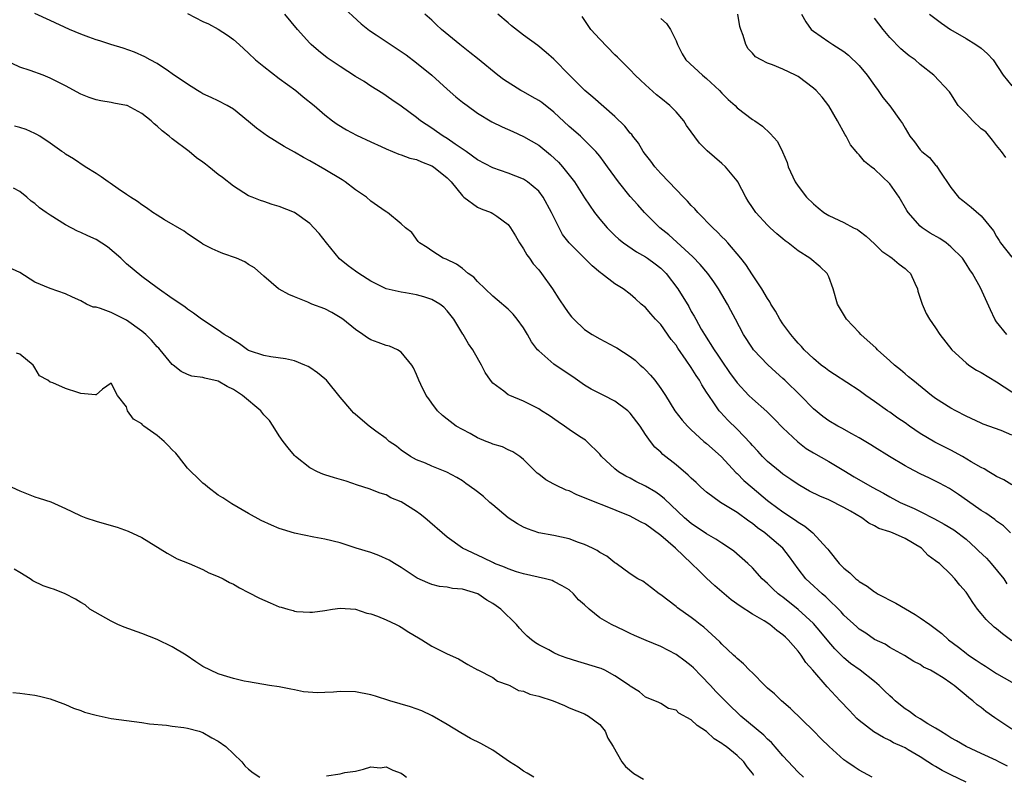
# Model space of a CAD drawing. Units: inches. Extents: x 2547000 to 2550000, y 1536731 to 1539000.
# Drawn here: x 2548369 to 2548498, y 1537345 to 1537444 of the extents above; entities that cross this region are included whole.
import ezdxf

# ---------------------------------------------------------------- set-up
doc = ezdxf.new("R2010")
doc.units = ezdxf.units.IN
doc.header["$MEASUREMENT"] = 0
doc.layers.add('LD25471536_2ft', color=103, linetype='Continuous')

msp = doc.modelspace()

# ---------------------------------------------------------------- linework, layer by layer
at = {"layer": 'LD25471536_2ft'}
for points, elevation in [([(2548411, 1537446.28), (2548413.74, 1537443.74), (2548414.85, 1537442.85), (2548415.7, 1537442.3), (2548418.44, 1537440.44), (2548419, 1537440.09), (2548419.65, 1537439.65), (2548421, 1537438.62), (2548423, 1537437), (2548425, 1537435.14), (2548426.14, 1537434.14), (2548427, 1537433.46), (2548427.63, 1537433), (2548429, 1537432.03), (2548430.88, 1537430.88), (2548432.22, 1537430.22), (2548433.61, 1537429.61), (2548435, 1537428.97), (2548437, 1537427.81), (2548438.54, 1537426.54), (2548439.59, 1537425.59), (2548440.12, 1537425), (2548441, 1537423.91), (2548441.7, 1537423), (2548443, 1537420.93), (2548444.3, 1537419), (2548445, 1537418.12), (2548445.97, 1537417), (2548446.48, 1537416.48), (2548447, 1537416), (2548447.51, 1537415.51), (2548448.12, 1537415), (2548449.82, 1537413.82), (2548451, 1537413.18), (2548451.25, 1537413), (2548452.26, 1537412.26), (2548453, 1537411.68), (2548453.36, 1537411.36), (2548453.69, 1537411), (2548455.23, 1537409), (2548456.67, 1537406.67), (2548457, 1537406.04), (2548457.39, 1537405.39), (2548457.58, 1537405), (2548458.31, 1537403.69), (2548458.71, 1537403), (2548460, 1537401), (2548460.41, 1537400.41), (2548461, 1537399.5), (2548462.02, 1537398.02), (2548463, 1537396.66), (2548464.55, 1537395), (2548465, 1537394.57), (2548466.9, 1537392.9), (2548467.91, 1537391.91), (2548469, 1537390.78), (2548470.95, 1537388.95), (2548472.07, 1537388.07), (2548473, 1537387.48), (2548475, 1537386.35), (2548477, 1537385.17), (2548478.35, 1537384.35), (2548480.68, 1537383), (2548482.19, 1537382.19), (2548483, 1537381.72), (2548484.35, 1537381), (2548486.19, 1537380.19), (2548487, 1537379.8), (2548488.86, 1537378.86), (2548490.15, 1537378.15), (2548491.39, 1537377.39), (2548493, 1537376.18), (2548494.3, 1537375), (2548494.65, 1537374.65), (2548495.69, 1537373.69), (2548496.31, 1537373), (2548497.95, 1537371), (2548498.34, 1537370.34)], 9036), ([(2548499, 1537351.3), (2548496.78, 1537352.78), (2548495.61, 1537353.61), (2548495, 1537354.11), (2548494.47, 1537354.47), (2548493.88, 1537355), (2548493.37, 1537355.37), (2548493, 1537355.71), (2548491.45, 1537357), (2548491.18, 1537357.18), (2548491, 1537357.33), (2548489.99, 1537358.01), (2548489, 1537358.62), (2548488.35, 1537359), (2548487.42, 1537359.42), (2548487, 1537359.74), (2548486.17, 1537360.17), (2548484.94, 1537360.94), (2548483, 1537361.99), (2548482.4, 1537362.4), (2548481, 1537363.03), (2548479.85, 1537363.85), (2548479, 1537364.38), (2548478.69, 1537364.69), (2548477, 1537366.23), (2548476.65, 1537366.65), (2548476.29, 1537367), (2548475, 1537368.21), (2548474.61, 1537368.61), (2548474.14, 1537369), (2548472.51, 1537370.51), (2548472.02, 1537371), (2548471, 1537372.31), (2548469.87, 1537373.87), (2548468.98, 1537375), (2548467, 1537376.72), (2548466.65, 1537377), (2548465.68, 1537377.68), (2548465, 1537378.22), (2548464.53, 1537378.53), (2548463, 1537379.66), (2548460.83, 1537381), (2548459, 1537382.35), (2548458.26, 1537383), (2548457.62, 1537383.62), (2548457, 1537384.17), (2548456.59, 1537384.59), (2548455, 1537385.91), (2548453.28, 1537387.28), (2548453, 1537387.57), (2548452.24, 1537388.24), (2548451.65, 1537389), (2548451, 1537389.92), (2548450.28, 1537391), (2548449, 1537392.69), (2548448.68, 1537393), (2548447, 1537394.27), (2548445.53, 1537395), (2548443.86, 1537395.86), (2548443, 1537396.36), (2548441.46, 1537397.46), (2548441, 1537397.75), (2548439, 1537399.14), (2548437, 1537400.85), (2548436.85, 1537401), (2548436.05, 1537402.05), (2548435.53, 1537403), (2548435, 1537403.86), (2548434.2, 1537405), (2548433.67, 1537405.67), (2548433, 1537406.34), (2548431.57, 1537407.57), (2548431, 1537408.02), (2548429, 1537409.96), (2548428.5, 1537410.5), (2548427.76, 1537411), (2548427, 1537411.66), (2548426.23, 1537412.23), (2548424.86, 1537412.86), (2548424.48, 1537413), (2548423, 1537413.98), (2548422.41, 1537414.41), (2548421.39, 1537415), (2548421.21, 1537415.21), (2548420.37, 1537416.37), (2548419.57, 1537417), (2548419, 1537417.53), (2548417.18, 1537419), (2548417, 1537419.08), (2548415.87, 1537419.87), (2548415, 1537420.47), (2548414.42, 1537421), (2548413, 1537421.96), (2548411.66, 1537423), (2548411.26, 1537423.26), (2548409, 1537424.65), (2548407, 1537425.78), (2548406.19, 1537426.19), (2548405, 1537426.89), (2548403.65, 1537427.65), (2548401.49, 1537429), (2548401, 1537429.37), (2548400.04, 1537430.04), (2548399, 1537430.92), (2548397, 1537432.55), (2548396.2, 1537433), (2548395, 1537433.62), (2548394.08, 1537434.08), (2548393, 1537434.57), (2548392.74, 1537434.74), (2548392.3, 1537435), (2548391, 1537435.8), (2548389, 1537437.19), (2548388.48, 1537437.52), (2548387, 1537438.52), (2548386.08, 1537439), (2548385.4, 1537439.4), (2548384.03, 1537440.03), (2548382.55, 1537440.55), (2548380.92, 1537441), (2548379.49, 1537441.49), (2548379, 1537441.61), (2548378.04, 1537441.96), (2548377, 1537442.36), (2548375.51, 1537443), (2548373, 1537444.17), (2548371, 1537445.06)], 9042), ([(2548391, 1537445.08), (2548393, 1537444.05), (2548393.72, 1537443.72), (2548395, 1537443.01), (2548396.25, 1537442.25), (2548397, 1537441.68), (2548397.74, 1537441), (2548399, 1537439.9), (2548399.9, 1537439), (2548401, 1537438.12), (2548403, 1537436.58), (2548405.2, 1537435), (2548406.16, 1537434.16), (2548407.57, 1537433), (2548409, 1537431.78), (2548409.98, 1537431), (2548410.59, 1537430.59), (2548411.82, 1537429.82), (2548413.12, 1537429.12), (2548415, 1537428.24), (2548416.36, 1537427.64), (2548417, 1537427.34), (2548417.86, 1537427), (2548418.66, 1537426.66), (2548419, 1537426.57), (2548420.12, 1537426.12), (2548421, 1537425.94), (2548421.63, 1537425.63), (2548423, 1537425.13), (2548423.2, 1537425), (2548425, 1537423.52), (2548425.52, 1537423), (2548427, 1537421.16), (2548427.2, 1537421), (2548429, 1537419.71), (2548429.48, 1537419.48), (2548430.76, 1537419), (2548431, 1537418.88), (2548431.5, 1537418.5), (2548433, 1537417.42), (2548433.33, 1537417), (2548433.96, 1537415.96), (2548434.49, 1537415), (2548435, 1537414.24), (2548435.45, 1537413.45), (2548435.78, 1537413), (2548436.27, 1537412.27), (2548437, 1537411.48), (2548437.39, 1537411), (2548438.83, 1537409), (2548439.66, 1537407.66), (2548440.47, 1537406.47), (2548441, 1537405.71), (2548441.32, 1537405.32), (2548441.6, 1537405), (2548443, 1537403.68), (2548443.99, 1537403), (2548445, 1537402.43), (2548447, 1537401.39), (2548447.25, 1537401.25), (2548449, 1537400.11), (2548449.63, 1537399.63), (2548450.32, 1537399), (2548450.69, 1537398.69), (2548451, 1537398.38), (2548451.67, 1537397.67), (2548452.21, 1537397), (2548453, 1537395.94), (2548453.61, 1537395), (2548454.86, 1537393), (2548455.79, 1537391.79), (2548456.48, 1537391), (2548457, 1537390.5), (2548458.65, 1537389), (2548459, 1537388.72), (2548460.9, 1537387), (2548462.89, 1537384.89), (2548463, 1537384.8), (2548463.89, 1537383.89), (2548464.96, 1537382.96), (2548467, 1537381.25), (2548467.32, 1537381), (2548469, 1537379.76), (2548470.66, 1537378.66), (2548471, 1537378.39), (2548471.88, 1537377.88), (2548472.91, 1537377), (2548474.76, 1537375), (2548474.87, 1537374.87), (2548475, 1537374.68), (2548476.38, 1537373), (2548476.7, 1537372.7), (2548477, 1537372.37), (2548477.79, 1537371.79), (2548478.55, 1537371), (2548478.81, 1537370.81), (2548479, 1537370.64), (2548480.04, 1537370.04), (2548481, 1537369.27), (2548481.18, 1537369.18), (2548481.41, 1537369), (2548483.79, 1537367.79), (2548486.32, 1537366.32), (2548487, 1537365.89), (2548488.25, 1537365), (2548489.82, 1537363.82), (2548490.69, 1537363), (2548492.03, 1537362.03), (2548493, 1537361.24), (2548493.32, 1537361), (2548494.34, 1537360.34), (2548495, 1537359.87), (2548495.54, 1537359.54), (2548497, 1537358.59), (2548499, 1537357.44)], 9040), ([(2548499, 1537362.85), (2548497.76, 1537363.76), (2548497, 1537364.42), (2548496.67, 1537364.67), (2548495.64, 1537365.64), (2548495, 1537366.43), (2548494.48, 1537367), (2548493.88, 1537367.88), (2548493.09, 1537369.09), (2548493, 1537369.25), (2548492.17, 1537370.17), (2548491.55, 1537371), (2548491, 1537371.56), (2548489.5, 1537373), (2548489.19, 1537373.19), (2548489, 1537373.36), (2548488.02, 1537374.02), (2548487.15, 1537375), (2548485, 1537376.28), (2548483.38, 1537377), (2548483, 1537377.14), (2548481.58, 1537377.58), (2548481, 1537377.91), (2548480.27, 1537378.27), (2548479.35, 1537379), (2548477.85, 1537379.85), (2548477, 1537380.35), (2548475, 1537381.32), (2548473.82, 1537381.82), (2548472.49, 1537382.49), (2548471.21, 1537383.21), (2548471, 1537383.34), (2548470.02, 1537384.02), (2548469, 1537384.71), (2548468.63, 1537385), (2548467, 1537386.36), (2548466.34, 1537387), (2548465.71, 1537387.71), (2548465, 1537388.47), (2548464.76, 1537388.76), (2548463, 1537390.62), (2548461.8, 1537391.8), (2548460.82, 1537392.82), (2548460.67, 1537393), (2548459.97, 1537394.03), (2548459.28, 1537395), (2548459, 1537395.46), (2548458.39, 1537396.39), (2548458.07, 1537397), (2548457.64, 1537397.64), (2548457, 1537398.69), (2548456.34, 1537399.66), (2548455.23, 1537401.23), (2548455, 1537401.59), (2548454.37, 1537402.37), (2548453, 1537404.31), (2548452.32, 1537405), (2548451.7, 1537405.7), (2548451, 1537406.53), (2548450.45, 1537407), (2548449.69, 1537407.69), (2548449, 1537408.31), (2548448.08, 1537409), (2548447, 1537409.66), (2548445.25, 1537411), (2548445.1, 1537411.1), (2548444, 1537412), (2548442.99, 1537412.99), (2548441.01, 1537415.01), (2548440.13, 1537416.13), (2548439.67, 1537417), (2548438.7, 1537419), (2548437.6, 1537421), (2548437, 1537421.79), (2548435.55, 1537423), (2548435, 1537423.37), (2548433, 1537424.14), (2548431, 1537424.83), (2548429, 1537425.92), (2548427.49, 1537427), (2548426.05, 1537427.95), (2548425, 1537428.68), (2548424.48, 1537429), (2548423.63, 1537429.63), (2548423, 1537430.06), (2548421.52, 1537431), (2548421, 1537431.45), (2548419, 1537432.95), (2548417.78, 1537433.78), (2548416.58, 1537434.58), (2548415, 1537435.54), (2548414.15, 1537436.15), (2548413, 1537436.82), (2548411, 1537438.12), (2548409.69, 1537439), (2548409.29, 1537439.29), (2548408.17, 1537440.17), (2548407.18, 1537441), (2548407, 1537441.18), (2548405.38, 1537443), (2548403.76, 1537445)], 9038), ([(2548498.84, 1537377), (2548497.91, 1537377.91), (2548497, 1537378.56), (2548496.78, 1537378.78), (2548495.59, 1537379.59), (2548495, 1537379.95), (2548493.2, 1537381.2), (2548492.03, 1537382.03), (2548490.82, 1537382.82), (2548489.52, 1537383.52), (2548488.19, 1537384.19), (2548487, 1537384.74), (2548485.52, 1537385.52), (2548485, 1537385.81), (2548482.99, 1537387), (2548481, 1537388.23), (2548480.54, 1537388.54), (2548479, 1537389.45), (2548478.02, 1537389.98), (2548476.72, 1537390.72), (2548476.18, 1537391), (2548475, 1537391.7), (2548474.25, 1537392.25), (2548473, 1537393.25), (2548471.29, 1537395), (2548469.26, 1537397), (2548469, 1537397.25), (2548468.06, 1537398.06), (2548467.03, 1537399.03), (2548465.15, 1537401), (2548465, 1537401.2), (2548463.82, 1537403), (2548462.79, 1537405), (2548462.17, 1537406.17), (2548461.75, 1537407), (2548461, 1537408.26), (2548460.56, 1537409), (2548459.93, 1537409.93), (2548459.17, 1537411), (2548458.17, 1537412.17), (2548457.19, 1537413.19), (2548455.12, 1537415.12), (2548454.06, 1537416.06), (2548452.89, 1537417), (2548450.86, 1537419), (2548449.98, 1537419.98), (2548449, 1537421.11), (2548447.46, 1537423), (2548446.01, 1537425), (2548445.6, 1537425.6), (2548445, 1537426.37), (2548444.48, 1537427), (2548443, 1537428.49), (2548442.46, 1537429), (2548441, 1537430.29), (2548439, 1537432.13), (2548437.4, 1537433.4), (2548437, 1537433.67), (2548436.15, 1537434.15), (2548435, 1537434.82), (2548434.66, 1537435), (2548432.41, 1537436.41), (2548431.67, 1537437), (2548429, 1537439.17), (2548427.96, 1537439.96), (2548426.66, 1537441), (2548424.29, 1537443), (2548423.61, 1537443.61), (2548423, 1537444.22), (2548422.1, 1537445)], 9034), ([(2548499, 1537383.31), (2548497.94, 1537383.94), (2548497, 1537384.38), (2548496.63, 1537384.63), (2548495.98, 1537385), (2548495.39, 1537385.39), (2548495, 1537385.56), (2548493.69, 1537386.31), (2548492.55, 1537387), (2548491, 1537387.85), (2548490.22, 1537388.22), (2548488.91, 1537388.91), (2548487, 1537390.02), (2548485.58, 1537391), (2548485, 1537391.42), (2548484.06, 1537392.06), (2548483, 1537392.81), (2548482.7, 1537393), (2548481, 1537394.22), (2548479.85, 1537395), (2548479, 1537395.65), (2548475.78, 1537397.78), (2548475, 1537398.26), (2548474.6, 1537398.6), (2548474.03, 1537399), (2548473, 1537399.84), (2548471.78, 1537401), (2548471.42, 1537401.42), (2548471, 1537401.85), (2548470.49, 1537402.49), (2548470.02, 1537403), (2548469, 1537404.39), (2548468.6, 1537405), (2548468.05, 1537406.05), (2548467.43, 1537407), (2548467.29, 1537407.29), (2548467, 1537407.71), (2548466.24, 1537409), (2548465, 1537410.82), (2548464.16, 1537412.16), (2548463.51, 1537413), (2548461.8, 1537415), (2548461.42, 1537415.42), (2548461, 1537415.81), (2548460.42, 1537416.42), (2548459.8, 1537417), (2548457.84, 1537419), (2548457.47, 1537419.47), (2548457, 1537419.9), (2548456.48, 1537420.48), (2548455.97, 1537421), (2548454.06, 1537423), (2548453, 1537424.13), (2548452.2, 1537425), (2548451.71, 1537425.71), (2548451, 1537426.58), (2548450.7, 1537427), (2548450.07, 1537428.07), (2548449.34, 1537429), (2548449.2, 1537429.2), (2548449, 1537429.4), (2548448.31, 1537430.31), (2548447, 1537431.58), (2548444.11, 1537434.11), (2548443.03, 1537435), (2548441.04, 1537437), (2548439, 1537439.1), (2548437.98, 1537439.98), (2548436.88, 1537440.88), (2548435, 1537442.24), (2548433.46, 1537443.46), (2548433, 1537443.84), (2548431.67, 1537445)], 9032), ([(2548499, 1537389.81), (2548497.59, 1537390.41), (2548495.26, 1537391.26), (2548495, 1537391.4), (2548493, 1537392.32), (2548491.64, 1537393), (2548491, 1537393.34), (2548489, 1537394.61), (2548488.48, 1537395), (2548486.01, 1537397), (2548485.47, 1537397.47), (2548485, 1537397.83), (2548484.39, 1537398.39), (2548483.64, 1537399), (2548483, 1537399.55), (2548481.39, 1537401), (2548481.2, 1537401.2), (2548479.23, 1537403), (2548479, 1537403.26), (2548477.33, 1537405), (2548476.16, 1537407), (2548475.6, 1537409), (2548475, 1537410.55), (2548474.79, 1537411), (2548473.87, 1537411.87), (2548472.53, 1537413), (2548471, 1537413.96), (2548469.71, 1537415), (2548469.3, 1537415.3), (2548469, 1537415.54), (2548468.21, 1537416.21), (2548467.33, 1537417), (2548467, 1537417.32), (2548465.45, 1537419), (2548465.26, 1537419.26), (2548465, 1537419.67), (2548464.47, 1537420.47), (2548464.14, 1537421), (2548463.1, 1537423), (2548463, 1537423.16), (2548461.47, 1537425), (2548461, 1537425.43), (2548459.06, 1537427.06), (2548458.07, 1537428.07), (2548456.39, 1537430.39), (2548456.01, 1537431), (2548455, 1537432.17), (2548454.18, 1537433), (2548453, 1537433.98), (2548452.42, 1537434.42), (2548451, 1537435.75), (2548450.33, 1537436.33), (2548449.65, 1537437), (2548449, 1537437.69), (2548447.66, 1537439), (2548447.34, 1537439.34), (2548447, 1537439.67), (2548445, 1537441.72), (2548443.85, 1537443), (2548443.5, 1537443.5), (2548442.7, 1537444.7)], 9030), ([(2548453, 1537444.41), (2548453.75, 1537443.75), (2548454.27, 1537443), (2548455, 1537441.49), (2548455.18, 1537441), (2548455.79, 1537439.79), (2548456.27, 1537439), (2548458.45, 1537437), (2548459, 1537436.57), (2548460.68, 1537435), (2548461, 1537434.65), (2548461.82, 1537433.82), (2548462.74, 1537433), (2548463, 1537432.72), (2548465, 1537431.19), (2548465.32, 1537431), (2548466.33, 1537430.33), (2548467.35, 1537429.35), (2548468.31, 1537428.31), (2548468.97, 1537426.97), (2548469.54, 1537425.54), (2548469.68, 1537425), (2548470.61, 1537423), (2548471, 1537422.43), (2548472.11, 1537421), (2548473, 1537420.12), (2548473.61, 1537419.61), (2548474.38, 1537419), (2548475, 1537418.61), (2548477, 1537417.67), (2548478.27, 1537417), (2548478.76, 1537416.76), (2548479, 1537416.59), (2548479.9, 1537415.9), (2548481, 1537414.88), (2548481.95, 1537413.95), (2548483, 1537413.21), (2548483.33, 1537413), (2548484.24, 1537412.24), (2548485, 1537411.64), (2548485.34, 1537411.34), (2548485.7, 1537411), (2548486.27, 1537409.73), (2548486.62, 1537409), (2548486.7, 1537408.69), (2548487, 1537407.78), (2548487.23, 1537407), (2548487.78, 1537405.78), (2548488.21, 1537405), (2548489, 1537403.9), (2548489.56, 1537403), (2548491.14, 1537401), (2548493, 1537399.29), (2548493.37, 1537399), (2548494.35, 1537398.35), (2548495, 1537398.01), (2548497, 1537396.81), (2548501, 1537394.17)], 9028), ([(2548498.36, 1537403), (2548497, 1537404.68), (2548496.79, 1537405), (2548496.22, 1537406.22), (2548494.89, 1537409.11), (2548493.85, 1537411), (2548493.48, 1537411.48), (2548493, 1537412.28), (2548492.53, 1537413), (2548491, 1537414.51), (2548490.39, 1537415), (2548489.57, 1537415.57), (2548488.31, 1537416.31), (2548487.23, 1537417), (2548487, 1537417.2), (2548485.4, 1537419), (2548485.24, 1537419.24), (2548484.23, 1537421), (2548483, 1537422.74), (2548481, 1537424.69), (2548480.57, 1537425), (2548479.7, 1537425.7), (2548479, 1537426.54), (2548478.76, 1537426.76), (2548478.6, 1537427), (2548477.85, 1537427.85), (2548477.28, 1537429), (2548477.16, 1537429.16), (2548476.14, 1537431), (2548475, 1537432.97), (2548474.13, 1537434.13), (2548473.34, 1537435), (2548473, 1537435.29), (2548471, 1537436.81), (2548470.67, 1537437), (2548469, 1537437.79), (2548467.66, 1537438.34), (2548467, 1537438.58), (2548466.14, 1537439), (2548465.42, 1537439.42), (2548465, 1537439.9), (2548464.46, 1537440.46), (2548464.13, 1537441), (2548463.79, 1537442.21), (2548463.47, 1537443), (2548463.37, 1537443.37), (2548463.09, 1537445)], 9026), ([(2548471.46, 1537445), (2548471.99, 1537443.99), (2548472.71, 1537443), (2548473, 1537442.77), (2548475, 1537441.38), (2548475.56, 1537441), (2548477, 1537440.1), (2548477.61, 1537439.61), (2548479, 1537438.28), (2548480.05, 1537437), (2548481, 1537435.63), (2548481.49, 1537435), (2548482.09, 1537434.09), (2548483, 1537432.99), (2548484.4, 1537431), (2548484.66, 1537430.66), (2548485, 1537430.04), (2548485.65, 1537429), (2548486.25, 1537428.25), (2548487, 1537427.2), (2548487.21, 1537427), (2548488.22, 1537426.22), (2548489, 1537425.21), (2548489.12, 1537425.12), (2548489.47, 1537424.53), (2548491, 1537422.28), (2548492.02, 1537421), (2548492.56, 1537420.56), (2548493.68, 1537419.68), (2548495, 1537418.54), (2548496.58, 1537416.58), (2548497, 1537415.83), (2548497.33, 1537415.33), (2548497.5, 1537415), (2548499, 1537413.14)], 9024), ([(2548498.2, 1537426.2), (2548497.65, 1537427), (2548497, 1537427.79), (2548496.48, 1537428.48), (2548495.57, 1537429.57), (2548495, 1537429.96), (2548493.87, 1537431), (2548493, 1537431.96), (2548491.98, 1537433), (2548491, 1537434.54), (2548490.81, 1537434.81), (2548488.79, 1537437), (2548487, 1537438.4), (2548486.31, 1537439), (2548485.55, 1537439.55), (2548485, 1537439.98), (2548484.46, 1537440.46), (2548483, 1537441.94), (2548482.13, 1537443), (2548481, 1537444.48)], 9022), ([(2548488.21, 1537445), (2548489.8, 1537443.8), (2548490.95, 1537443), (2548493, 1537441.82), (2548494.3, 1537441), (2548495, 1537440.54), (2548495.8, 1537439.8), (2548496.57, 1537439), (2548497.86, 1537437), (2548499, 1537435.6)], 9020), ([(2548498.43, 1537346.43), (2548497.29, 1537347), (2548497, 1537347.16), (2548495, 1537348.11), (2548493, 1537348.99), (2548491.74, 1537349.74), (2548491, 1537350.14), (2548490.5, 1537350.5), (2548489.63, 1537351), (2548489, 1537351.41), (2548488.01, 1537351.99), (2548487, 1537352.63), (2548486.38, 1537353), (2548485.59, 1537353.59), (2548485, 1537353.96), (2548484.41, 1537354.41), (2548483.7, 1537355), (2548483.34, 1537355.34), (2548483, 1537355.63), (2548482.3, 1537356.3), (2548481.63, 1537357), (2548481, 1537357.52), (2548479.12, 1537359), (2548477.88, 1537359.88), (2548477, 1537360.61), (2548475.81, 1537361.81), (2548475, 1537362.73), (2548473.99, 1537363.99), (2548473, 1537365.12), (2548471, 1537366.97), (2548469, 1537368.56), (2548468.74, 1537368.74), (2548468.4, 1537369), (2548467.67, 1537369.67), (2548467, 1537370.37), (2548466.29, 1537371), (2548465, 1537372.44), (2548464.42, 1537373), (2548462.59, 1537374.59), (2548462.02, 1537375), (2548461, 1537375.66), (2548460.2, 1537376.2), (2548459, 1537376.88), (2548457, 1537378.25), (2548456.12, 1537379), (2548453.48, 1537381.48), (2548453, 1537381.85), (2548452.33, 1537382.33), (2548451, 1537383.12), (2548449.75, 1537383.75), (2548449, 1537384.17), (2548448.44, 1537384.44), (2548447.48, 1537385), (2548447, 1537385.4), (2548445.25, 1537387), (2548445, 1537387.31), (2548443.32, 1537389), (2548443.15, 1537389.15), (2548442.35, 1537389.65), (2548441, 1537390.54), (2548440.37, 1537391), (2548439.55, 1537391.55), (2548438.38, 1537392.38), (2548437.39, 1537393), (2548437, 1537393.27), (2548435, 1537394.26), (2548433.21, 1537395), (2548433, 1537395.11), (2548432.43, 1537395.57), (2548431, 1537396.65), (2548430.69, 1537397), (2548430.01, 1537398.01), (2548429.5, 1537399), (2548428.59, 1537400.59), (2548428.38, 1537401), (2548427.8, 1537401.8), (2548427.1, 1537403), (2548427.06, 1537403.06), (2548425.88, 1537405), (2548425, 1537406.12), (2548424.57, 1537406.57), (2548424.06, 1537407), (2548423, 1537407.61), (2548421.95, 1537407.95), (2548421, 1537408.22), (2548419.53, 1537408.47), (2548419, 1537408.54), (2548417, 1537409), (2548415, 1537409.98), (2548413.43, 1537411), (2548413, 1537411.31), (2548412.02, 1537412.02), (2548410.92, 1537412.92), (2548409.19, 1537415), (2548408.23, 1537416.23), (2548407.55, 1537417), (2548407, 1537417.57), (2548405, 1537418.98), (2548403, 1537419.8), (2548402.06, 1537420.06), (2548401, 1537420.42), (2548400.56, 1537420.56), (2548399.44, 1537421), (2548399, 1537421.19), (2548397, 1537422.44), (2548395.57, 1537423.57), (2548395, 1537423.98), (2548393.78, 1537425), (2548393.34, 1537425.34), (2548393, 1537425.6), (2548392.18, 1537426.18), (2548391.22, 1537427), (2548389, 1537428.65), (2548388.59, 1537429), (2548387.68, 1537429.68), (2548387, 1537430.33), (2548386.62, 1537430.62), (2548386.23, 1537431), (2548385, 1537431.97), (2548383.07, 1537433), (2548383, 1537433.03), (2548381.33, 1537433.33), (2548381, 1537433.42), (2548379.63, 1537433.63), (2548379, 1537433.76), (2548378.09, 1537434.09), (2548377, 1537434.51), (2548375, 1537435.59), (2548373, 1537436.62), (2548372.07, 1537437), (2548370.38, 1537437.62), (2548369, 1537438.06), (2548367, 1537439)], 9044), ([(2548493, 1537344.34), (2548491, 1537345.29), (2548489.85, 1537345.85), (2548489, 1537346.37), (2548488.59, 1537346.59), (2548488.01, 1537347), (2548487, 1537347.66), (2548485.41, 1537348.59), (2548485, 1537348.82), (2548484.63, 1537349), (2548483.51, 1537349.51), (2548483, 1537349.81), (2548482.17, 1537350.17), (2548480.93, 1537350.93), (2548479, 1537352.41), (2548478.69, 1537352.69), (2548477.71, 1537353.71), (2548476.52, 1537355), (2548474.81, 1537356.81), (2548472.92, 1537359), (2548472.01, 1537360.01), (2548471.4, 1537361), (2548471, 1537361.52), (2548469.7, 1537363), (2548469.32, 1537363.32), (2548469, 1537363.64), (2548468.21, 1537364.21), (2548467.27, 1537365), (2548466.53, 1537365.47), (2548465, 1537366.36), (2548463.39, 1537367.39), (2548462.24, 1537368.24), (2548461, 1537369.27), (2548460.08, 1537370.08), (2548459, 1537371.08), (2548458.01, 1537372.01), (2548457.03, 1537373), (2548455.98, 1537373.98), (2548454.95, 1537375), (2548453, 1537376.66), (2548451, 1537378.13), (2548450.42, 1537378.42), (2548449.4, 1537379), (2548449, 1537379.21), (2548445.32, 1537380.68), (2548444.84, 1537380.84), (2548443, 1537381.62), (2548442, 1537382), (2548441, 1537382.5), (2548440.62, 1537382.62), (2548439.25, 1537383.25), (2548439, 1537383.41), (2548437.96, 1537383.96), (2548437, 1537384.68), (2548436.82, 1537384.82), (2548436.62, 1537385), (2548435, 1537386.62), (2548434.53, 1537387), (2548433.63, 1537387.63), (2548433, 1537387.89), (2548432.28, 1537388.28), (2548431, 1537388.63), (2548430.75, 1537388.75), (2548430.12, 1537389), (2548429, 1537389.46), (2548428.02, 1537390.02), (2548427, 1537390.54), (2548426.19, 1537391), (2548425, 1537391.9), (2548424.39, 1537392.39), (2548423.76, 1537393), (2548423, 1537394), (2548422.59, 1537394.59), (2548422.28, 1537395), (2548421.55, 1537396.45), (2548421.29, 1537397), (2548421, 1537397.76), (2548420.62, 1537398.62), (2548420.37, 1537399), (2548419, 1537400.7), (2548418.5, 1537401), (2548417.47, 1537401.47), (2548417, 1537401.57), (2548415.98, 1537401.98), (2548415, 1537402.31), (2548414.57, 1537402.57), (2548413.96, 1537403), (2548413, 1537403.65), (2548411.32, 1537405), (2548411, 1537405.24), (2548409.89, 1537405.89), (2548409, 1537406.36), (2548407.26, 1537407), (2548406.77, 1537407.23), (2548405, 1537407.95), (2548404.27, 1537408.27), (2548403, 1537408.95), (2548402.92, 1537409), (2548401, 1537410.64), (2548399.75, 1537411.75), (2548399, 1537412.16), (2548398.52, 1537412.52), (2548397.42, 1537413), (2548395.63, 1537413.63), (2548395, 1537413.88), (2548394.22, 1537414.22), (2548393, 1537414.85), (2548392.76, 1537415), (2548391, 1537416.18), (2548390.53, 1537416.53), (2548387.98, 1537418.02), (2548387, 1537418.63), (2548386.44, 1537419), (2548385.61, 1537419.61), (2548385, 1537419.98), (2548384.42, 1537420.42), (2548383.5, 1537421), (2548383, 1537421.37), (2548381.89, 1537422.11), (2548380.85, 1537422.85), (2548380.59, 1537423), (2548379.68, 1537423.68), (2548379, 1537424.1), (2548377.56, 1537425), (2548376.05, 1537426.05), (2548375, 1537426.66), (2548374.81, 1537426.81), (2548374.52, 1537427), (2548373, 1537428.07), (2548371.63, 1537429), (2548371.24, 1537429.24), (2548371, 1537429.37), (2548369.87, 1537429.87), (2548369, 1537430.14), (2548368.33, 1537430.33)], 9046), ([(2548480.71, 1537345), (2548479, 1537345.9), (2548478.33, 1537346.33), (2548477.36, 1537347), (2548477, 1537347.27), (2548475.08, 1537349), (2548474.03, 1537350.03), (2548473, 1537351.08), (2548469.99, 1537353.99), (2548468.82, 1537355), (2548467.89, 1537355.89), (2548467, 1537356.65), (2548466.83, 1537356.83), (2548466.62, 1537357), (2548465, 1537358.65), (2548464.63, 1537359), (2548463.86, 1537359.86), (2548463, 1537360.52), (2548462.78, 1537360.78), (2548462.52, 1537361), (2548461, 1537362.43), (2548460.74, 1537362.74), (2548458.66, 1537364.66), (2548458.17, 1537365), (2548457.51, 1537365.51), (2548457, 1537365.93), (2548455.18, 1537367.18), (2548455, 1537367.36), (2548453, 1537368.88), (2548452.8, 1537369), (2548451.8, 1537369.8), (2548450.66, 1537370.66), (2548449.98, 1537371), (2548449, 1537371.66), (2548447.17, 1537373), (2548447, 1537373.1), (2548445.95, 1537373.95), (2548445, 1537374.43), (2548444.68, 1537374.68), (2548444.06, 1537375), (2548443, 1537375.5), (2548442.24, 1537375.76), (2548441, 1537376.24), (2548439, 1537376.65), (2548437, 1537377), (2548435.54, 1537377.54), (2548435, 1537377.76), (2548434.21, 1537378.21), (2548432.99, 1537378.99), (2548431, 1537380.69), (2548430.61, 1537381), (2548429.76, 1537381.76), (2548429, 1537382.4), (2548428.65, 1537382.66), (2548427.47, 1537383.47), (2548427, 1537383.83), (2548426.28, 1537384.28), (2548424.98, 1537384.98), (2548423, 1537385.75), (2548422.16, 1537386.16), (2548421, 1537386.57), (2548420.19, 1537387), (2548419, 1537387.84), (2548418.38, 1537388.38), (2548417.41, 1537389), (2548417, 1537389.37), (2548415.65, 1537390.35), (2548414.79, 1537391), (2548413, 1537392.51), (2548412.74, 1537392.74), (2548412.5, 1537393), (2548411, 1537394.81), (2548409.22, 1537397), (2548409, 1537397.2), (2548408, 1537398), (2548407, 1537398.7), (2548406.81, 1537398.81), (2548406.38, 1537399), (2548405, 1537399.56), (2548403.82, 1537399.82), (2548401.91, 1537400.09), (2548401, 1537400.24), (2548399.12, 1537400.88), (2548399, 1537400.93), (2548398.86, 1537401), (2548397.79, 1537401.79), (2548397, 1537402.25), (2548396.57, 1537402.57), (2548395.77, 1537403), (2548395, 1537403.56), (2548392.82, 1537405), (2548391.79, 1537405.79), (2548391, 1537406.34), (2548390.64, 1537406.64), (2548389, 1537407.74), (2548387, 1537409.13), (2548385, 1537410.6), (2548383, 1537412.25), (2548382.26, 1537413), (2548380.49, 1537414.49), (2548379, 1537415.44), (2548377.93, 1537415.93), (2548377, 1537416.39), (2548376.56, 1537416.56), (2548375, 1537417.37), (2548373, 1537418.63), (2548372.47, 1537419), (2548371.61, 1537419.61), (2548371, 1537420.16), (2548370.5, 1537420.5), (2548369.93, 1537421), (2548369, 1537421.74), (2548368.2, 1537422.2)], 9048), ([(2548471.69, 1537345), (2548471, 1537345.64), (2548469, 1537347.8), (2548467.52, 1537349.52), (2548467, 1537349.97), (2548466.49, 1537350.49), (2548463.5, 1537353), (2548463, 1537353.47), (2548462.22, 1537354.22), (2548460.23, 1537356.23), (2548459.52, 1537357), (2548458.27, 1537358.27), (2548457.3, 1537359.3), (2548457, 1537359.57), (2548456.21, 1537360.21), (2548455, 1537361.08), (2548453, 1537362.1), (2548451.08, 1537362.92), (2548449.55, 1537363.55), (2548449, 1537363.83), (2548448.19, 1537364.19), (2548446.54, 1537365), (2548445, 1537365.89), (2548443.61, 1537367), (2548443, 1537367.57), (2548442.23, 1537368.23), (2548441.58, 1537369), (2548441, 1537369.52), (2548440.07, 1537370.07), (2548439, 1537370.65), (2548438.75, 1537370.75), (2548437.88, 1537371), (2548435, 1537371.63), (2548434.09, 1537371.91), (2548433, 1537372.28), (2548432.52, 1537372.52), (2548431.22, 1537373), (2548431.07, 1537373.07), (2548429.74, 1537373.74), (2548427.03, 1537375), (2548425, 1537376.46), (2548422.1, 1537379), (2548421.48, 1537379.48), (2548421, 1537379.82), (2548419, 1537381.07), (2548417.62, 1537381.62), (2548417, 1537381.98), (2548416.23, 1537382.23), (2548414.8, 1537382.8), (2548413.26, 1537383.26), (2548411.78, 1537383.78), (2548410.23, 1537384.23), (2548409, 1537384.62), (2548408.7, 1537384.7), (2548408.02, 1537385), (2548407, 1537385.53), (2548405.14, 1537387), (2548405, 1537387.15), (2548404.16, 1537388.16), (2548403.52, 1537389), (2548403, 1537389.74), (2548402.22, 1537391), (2548401.73, 1537391.73), (2548401, 1537392.47), (2548400.59, 1537393), (2548398.2, 1537395), (2548397, 1537395.81), (2548396.18, 1537396.18), (2548395, 1537396.89), (2548393.28, 1537397.28), (2548393, 1537397.39), (2548391.55, 1537397.55), (2548391, 1537397.76), (2548390.15, 1537398.15), (2548389.13, 1537399), (2548389, 1537399.09), (2548387.39, 1537401), (2548387.21, 1537401.21), (2548387, 1537401.38), (2548386.27, 1537402.27), (2548385.52, 1537403), (2548385, 1537403.46), (2548383, 1537404.9), (2548381, 1537405.88), (2548379.59, 1537406.41), (2548379, 1537406.57), (2548378.61, 1537406.61), (2548377.74, 1537407), (2548377, 1537407.41), (2548375.9, 1537407.9), (2548375, 1537408.33), (2548373, 1537409.04), (2548371, 1537409.88), (2548369, 1537411.15), (2548367, 1537412.07)], 9050), ([(2548465.2, 1537345.2), (2548465, 1537345.51), (2548464.33, 1537346.33), (2548463.87, 1537347), (2548463, 1537347.83), (2548461.56, 1537349), (2548461.23, 1537349.23), (2548461, 1537349.42), (2548460.01, 1537350.01), (2548459, 1537350.98), (2548457.76, 1537351.76), (2548457, 1537352.51), (2548455.38, 1537353.38), (2548455, 1537353.76), (2548454.01, 1537354.01), (2548453, 1537354.63), (2548452.75, 1537354.76), (2548452.23, 1537355), (2548451, 1537355.49), (2548450.19, 1537356.19), (2548449, 1537356.92), (2548448.91, 1537357), (2548447, 1537358.29), (2548445.65, 1537359), (2548445.21, 1537359.21), (2548445, 1537359.28), (2548443, 1537359.9), (2548442.13, 1537360.13), (2548440.62, 1537360.62), (2548439.66, 1537361), (2548439, 1537361.3), (2548438.33, 1537361.67), (2548437, 1537362.35), (2548436.6, 1537362.6), (2548436.08, 1537363), (2548435.49, 1537363.49), (2548435, 1537363.96), (2548434.5, 1537364.5), (2548434.09, 1537365), (2548432.03, 1537367), (2548431.44, 1537367.44), (2548431, 1537367.73), (2548430.2, 1537368.2), (2548429.04, 1537369), (2548427, 1537369.63), (2548425.71, 1537369.71), (2548425, 1537369.87), (2548423.99, 1537369.99), (2548423, 1537370.24), (2548422.46, 1537370.46), (2548421.09, 1537371.09), (2548419, 1537372.46), (2548418.09, 1537373), (2548417.43, 1537373.43), (2548416.06, 1537374.06), (2548415, 1537374.44), (2548413.09, 1537375), (2548411, 1537375.68), (2548409, 1537376.18), (2548407.56, 1537376.44), (2548405, 1537376.98), (2548403.45, 1537377.45), (2548403, 1537377.6), (2548402, 1537378), (2548400.65, 1537378.65), (2548399, 1537379.55), (2548396.8, 1537380.8), (2548395.6, 1537381.6), (2548395, 1537381.97), (2548393.64, 1537383), (2548393.31, 1537383.31), (2548393, 1537383.5), (2548392.26, 1537384.25), (2548391.47, 1537385), (2548391, 1537385.48), (2548389.81, 1537387), (2548389.47, 1537387.47), (2548389, 1537387.87), (2548388.47, 1537388.47), (2548387.91, 1537389), (2548387, 1537389.79), (2548385.26, 1537391), (2548385.12, 1537391.12), (2548385, 1537391.29), (2548383.91, 1537391.91), (2548383.13, 1537393), (2548383, 1537393.51), (2548381.83, 1537395), (2548381, 1537396.62), (2548379.84, 1537395.84), (2548379, 1537395.12), (2548378.92, 1537395.08), (2548377, 1537395.29), (2548376.61, 1537395.39), (2548375, 1537395.91), (2548373.34, 1537396.66), (2548373, 1537396.76), (2548372.7, 1537397), (2548371.58, 1537397.58), (2548371, 1537398.65), (2548370.84, 1537398.84), (2548370.77, 1537399), (2548369, 1537400.45), (2548368.57, 1537400.57)], 9052), ([(2548367.99, 1537383), (2548369, 1537382.5), (2548370.1, 1537382.1), (2548371, 1537381.75), (2548371.57, 1537381.57), (2548373.06, 1537381.06), (2548375, 1537380.19), (2548375.83, 1537379.83), (2548377, 1537379.25), (2548377.65, 1537379), (2548379, 1537378.55), (2548381, 1537377.99), (2548381.75, 1537377.75), (2548383.22, 1537377.22), (2548385, 1537376.41), (2548388.34, 1537374.34), (2548389.62, 1537373.62), (2548391.19, 1537373), (2548393, 1537372.2), (2548393.79, 1537371.79), (2548395, 1537371.31), (2548395.67, 1537371), (2548396.51, 1537370.51), (2548397, 1537370.29), (2548397.8, 1537369.8), (2548399, 1537369.21), (2548400.43, 1537368.43), (2548401.82, 1537367.82), (2548403, 1537367.31), (2548403.25, 1537367.25), (2548404.13, 1537367), (2548404.83, 1537366.83), (2548405, 1537366.76), (2548405.29, 1537366.71), (2548407, 1537366.6), (2548407.38, 1537366.62), (2548409, 1537366.84), (2548410, 1537367), (2548411, 1537367.13), (2548413, 1537366.99), (2548414.49, 1537366.49), (2548415, 1537366.4), (2548415.9, 1537366.1), (2548417, 1537365.63), (2548418.35, 1537365), (2548418.77, 1537364.77), (2548419, 1537364.67), (2548419.98, 1537363.98), (2548421.24, 1537363.24), (2548421.69, 1537363), (2548423, 1537362.14), (2548425, 1537361.16), (2548426.48, 1537360.48), (2548427.74, 1537359.74), (2548429, 1537359.07), (2548429.04, 1537359.04), (2548431, 1537358.03), (2548431.59, 1537357.59), (2548433, 1537357.1), (2548433.21, 1537357), (2548434.36, 1537356.36), (2548435, 1537356.24), (2548435.86, 1537355.86), (2548437, 1537355.62), (2548438.9, 1537355), (2548440.37, 1537354.37), (2548441, 1537354.07), (2548443, 1537353.28), (2548443.51, 1537353), (2548445, 1537351.88), (2548445.7, 1537351), (2548446.08, 1537350.08), (2548446.77, 1537349), (2548447.89, 1537347), (2548448.38, 1537346.39), (2548449.48, 1537345.48), (2548450.73, 1537344.73)], 9054), ([(2548436.37, 1537345), (2548435.51, 1537345.51), (2548435, 1537345.77), (2548434.3, 1537346.3), (2548433.19, 1537347), (2548431, 1537348.54), (2548429.42, 1537349.42), (2548428.07, 1537350.07), (2548426.78, 1537350.78), (2548425, 1537351.91), (2548423.04, 1537353.04), (2548421.69, 1537353.69), (2548420.21, 1537354.21), (2548417.51, 1537355), (2548415.61, 1537355.61), (2548415, 1537355.77), (2548413, 1537356.18), (2548411, 1537356.23), (2548410.13, 1537356.13), (2548409, 1537356.1), (2548408.04, 1537356.04), (2548406.19, 1537356.19), (2548405, 1537356.44), (2548404.51, 1537356.51), (2548403, 1537356.82), (2548401.73, 1537357), (2548399, 1537357.47), (2548398.41, 1537357.59), (2548397, 1537357.93), (2548395.7, 1537358.3), (2548395, 1537358.54), (2548393.98, 1537359), (2548393, 1537359.49), (2548392.09, 1537360.09), (2548390.83, 1537361), (2548389, 1537362.09), (2548387, 1537363.05), (2548385, 1537363.84), (2548382.67, 1537364.67), (2548381.88, 1537365), (2548381, 1537365.44), (2548378.21, 1537367), (2548377.57, 1537367.57), (2548377, 1537367.89), (2548376.33, 1537368.33), (2548374.98, 1537369), (2548373.57, 1537369.57), (2548373, 1537369.74), (2548372.07, 1537370.07), (2548370.72, 1537370.72), (2548370.38, 1537371), (2548369, 1537371.81), (2548368.26, 1537372.26)], 9056), ([(2548368.09, 1537356.09), (2548369, 1537356.01), (2548371, 1537355.72), (2548371.59, 1537355.59), (2548373, 1537355.24), (2548374.65, 1537354.65), (2548375, 1537354.53), (2548376.04, 1537354.04), (2548377, 1537353.72), (2548377.5, 1537353.5), (2548379, 1537353.1), (2548381, 1537352.69), (2548383, 1537352.4), (2548385, 1537352.16), (2548386, 1537352), (2548388.22, 1537351.79), (2548389, 1537351.66), (2548390.5, 1537351.5), (2548391, 1537351.42), (2548392.52, 1537351), (2548393, 1537350.84), (2548394.16, 1537350.16), (2548395, 1537349.7), (2548396.02, 1537349), (2548397, 1537348.03), (2548398.1, 1537347), (2548398.49, 1537346.49), (2548399, 1537346.02), (2548399.57, 1537345.57), (2548400.45, 1537345)], 9058), ([(2548409.18, 1537345.18), (2548411, 1537345.43), (2548411.6, 1537345.6), (2548413, 1537345.77), (2548414.03, 1537346.03), (2548415, 1537346.33), (2548416.23, 1537346.23), (2548417, 1537346.34), (2548417.89, 1537345.89), (2548419, 1537345.5), (2548419.28, 1537345.28), (2548419.69, 1537345)], 9058)]:
    msp.add_lwpolyline(points, dxfattribs=dict(at, elevation=elevation))

doc.saveas('drawing.dxf')
